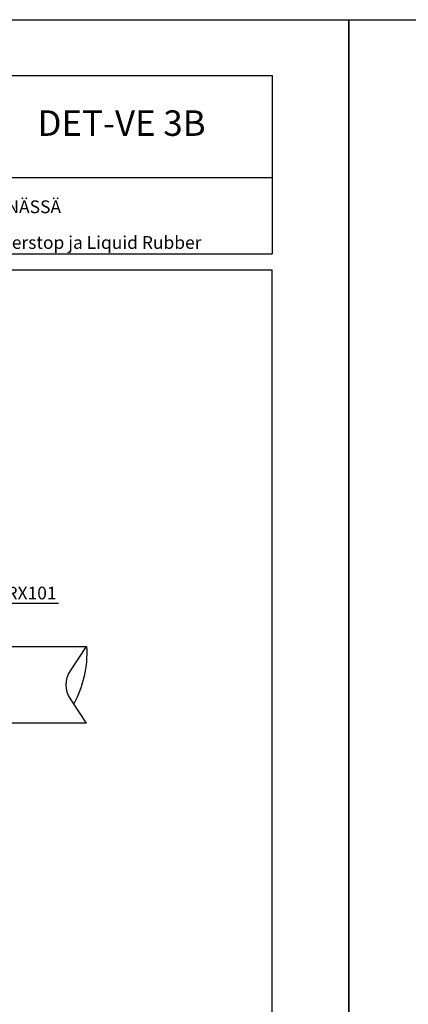
# Model space of a CAD drawing. Units: millimetres. Extents: x 0 to 27300, y 0 to 2970.
# Drawn here: x 11956 to 12716, y 1040 to 2970 of the extents above; entities that cross this region are included whole.
import ezdxf
from ezdxf import colors
from ezdxf.entities.mleader import LeaderData, LeaderLine
from ezdxf.enums import TextEntityAlignment as Align
from ezdxf.math import Vec2, Vec3

# ---------------------------------------------------------------- set-up
doc = ezdxf.new("R2010")
doc.units = ezdxf.units.MM
doc.layers.add('L8-TXT-1', color=6, linetype='Continuous')
doc.layers.add('Raamit', color=7, linetype='Continuous')
doc.styles.add('Arial nimiö', font='arialbd.ttf')
doc.styles.add('Arial_Annotativ', font='arial.ttf')
doc.styles.add('Normal', font='arial.ttf')

# ---------------------------------------------------------------- blocks, each defined once
blk = doc.blocks.new('Haucon_A4')
at = {"layer": 'Raamit', "color": 15}
for p, q in [((15, 286.08), (195, 286.08)), ((195, 286.08), (195, 251.08)), ((15, 266.08), (195, 266.08)), ((15, 251.08), (195, 251.08)), ((195, 10.92), (195, 247.98))]:
    blk.add_line(p, q, dxfattribs=at)
at = {"layer": 'Raamit', "color": 15, "linetype": 'Continuous'}
blk.add_line((15, 247.98), (195, 247.98), dxfattribs=at)
at = {"layer": 'Raamit', "linetype": 'Continuous'}
blk.add_lwpolyline([(0, 0), (0, 297), (210, 297), (210, 0)], close=True, dxfattribs=at)
at = {"color": 7, "style": 'Arial nimiö'}
blk.add_attdef('TUNNUS', text='', height=5, dxfattribs=at).set_placement((165.5, 276.08), align=Align.MIDDLE)
at = {"layer": 'Raamit', "style": 'Arial_Annotativ'}
for tag, p in [('STYNO', (105.5, 278.08)), ('PVM', (105.5, 268.08)), ('PIIRT', (124.82, 268.08)), ('KOHDE1', (16.5, 259.08)), ('SISÄLTÖ1', (105.5, 259.08)), ('SISÄLTÖ2', (105.5, 255.58)), ('KOHDE2', (16.5, 255.58)), ('SISÄLTÖ3', (105.5, 252.08)), ('KOHDE3', (16.5, 252.08))]:
    blk.add_attdef(tag, p, '', height=2.5, dxfattribs=at)

msp = doc.modelspace()

# ---------------------------------------------------------------- linework, layer by layer
for points in [[(12086.5, 1591.3), (11236.5, 1591.3), (11268, 1638.6, 0.302776), (11268, 1694), (11236.5, 1741.3, 0.138364), (11261.5, 1628.8)], [(12086.5, 1591.3), (12055, 1638.6, -0.302776), (12055, 1694), (12086.5, 1741.3, -0.138364), (12061.5, 1628.8)]]:
    msp.add_lwpolyline(points, format="xyb")
msp.add_lwpolyline([(11236.5, 1741.3), (12086.5, 1741.3)])

# ---------------------------------------------------------------- block references
ref = msp.add_blockref('Haucon_A4', (10500, 0), dxfattribs=dict(xscale=10, yscale=10, zscale=10))
ref.add_attrib('SISÄLTÖ1', 'PUTKEN LÄPIVIENTI SEINÄSSÄ', (11555, 2590.8), dxfattribs={"layer": 'Raamit', "height": 25, "style": 'Arial_Annotativ'})
ref.add_attrib('SISÄLTÖ3', 'HyDra SAM 1,5 Wall, Waterstop ja Liquid Rubber ', (11555, 2520.8), dxfattribs={"layer": 'Raamit', "height": 25, "style": 'Arial_Annotativ'})
ref.add_attrib('TUNNUS', 'DET-VE 3B', dxfattribs={"color": 7, "height": 50, "style": 'Arial nimiö'}).set_placement((12155, 2760.8), align=Align.MIDDLE)
at = {"xscale": 10, "yscale": 10, "zscale": 10}
msp.add_blockref('Haucon_A4', (12600, 0), dxfattribs=at)

# ---------------------------------------------------------------- leaders
at = {"layer": 'L8-TXT-1'}
ml = msp.add_multileader_mtext('Standard', dxfattribs=at)
ml.set_content('HyDra Waterstop RX101', color=7, style='Normal')
ml.set_leader_properties(color=256, linetype='ByLayer', lineweight=-1)
ml.build(insert=Vec2(0, 0))
ml.multileader.update_dxf_attribs({"text_left_attachment_type": 6, "text_right_attachment_type": 6, "dogleg_length": 10, "arrow_head_size": 25})
ctx = ml.context
ctx.base_point, ctx.char_height, ctx.arrow_head_size, ctx.landing_gap_size, ctx.plane_origin = Vec3(11646.2, 1826.4), 25, 25, 5, Vec3(11571.8, 1744.8)
ctx.left_attachment, ctx.right_attachment = 6, 6
notes = []
notes.append((ctx, [(0, (1, 1, 0), (11636.2, 1826.4), (1, 0), 10, [(0, [(11571.8, 1744.8)], 0, [])])]))
ctx.mtext.insert, ctx.mtext.width, ctx.mtext.line_spacing_style, ctx.mtext.flow_direction = Vec3(11651.2, 1858.7), 733.016, 2, 5
for ctx, leaders in notes:
    for number, flags, end, landing, length, lines in leaders:
        leader = LeaderData()
        leader.index, (leader.has_last_leader_line, leader.has_dogleg_vector, leader.attachment_direction) = number, flags
        leader.last_leader_point, leader.dogleg_vector, leader.dogleg_length = Vec3(end), Vec3(landing), length
        for number, points, colour, breaks in lines:
            line = LeaderLine()
            line.index, line.vertices, line.color, line.breaks = number, Vec3.list(points), colors.encode_raw_color(colour), breaks
            leader.lines.append(line)
        ctx.leaders.append(leader)

doc.saveas('drawing.dxf')
